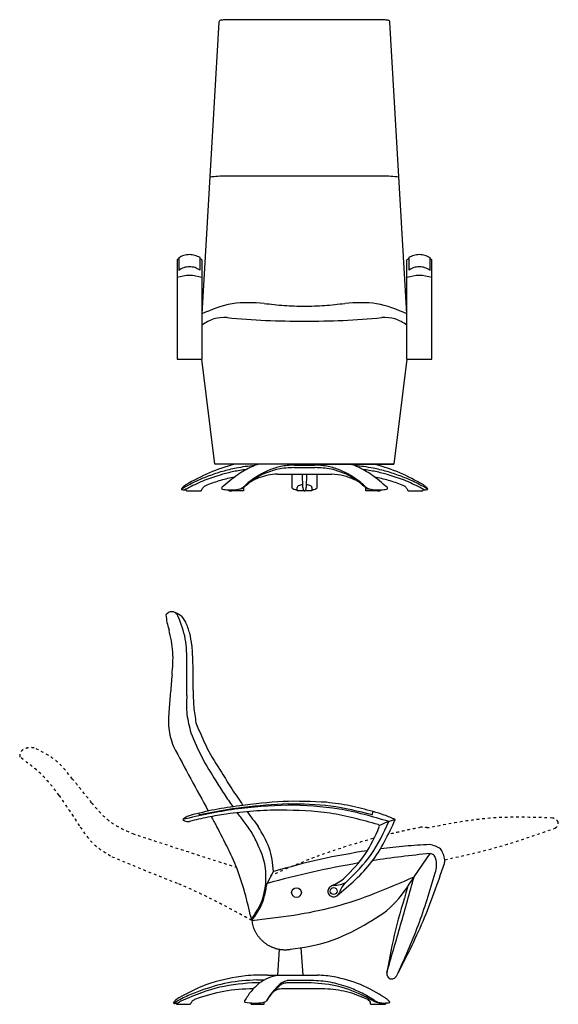
# Model space of a CAD drawing. Units: millimetres. Extents: x -1578 to 1387, y -2788 to 1876.
# Drawn here: x -1578 to -149, y -736 to 1876 of the extents above; entities that cross this region are included whole.
import ezdxf

# ---------------------------------------------------------------- set-up
doc = ezdxf.new("R2010")
doc.units = ezdxf.units.MM
doc.linetypes.add('DASHED', pattern=[15, 7, -8])
doc.layers.add('LAYER_1', color=7, linetype='Continuous')

msp = doc.modelspace()

# ---------------------------------------------------------------- linework, layer by layer
at = {"layer": 'LAYER_1', "color": 7, "linetype": 'Continuous'}
for p, q in [((-1049.4, 1869.7), (-1094.6, 1095.8)), ((-822.6, 1875.8), (-1023.6, 1875.8)), ((-621.7, 1875.8), (-822.6, 1875.8)), ((-550.6, 1095.8), (-595.9, 1869.7)), ((-1160.6, 1239.2), (-1160.6, 975.1)), ((-1155.9, 1244.7), (-1155.9, 1210.8)), ((-1099.6, 1211), (-1099.6, 1244.7)), ((-1094.6, 1239.2), (-1094.6, 975.1)), ((-550.6, 975.1), (-550.6, 1239.2)), ((-545.7, 1244.7), (-545.7, 1211)), ((-489.4, 1210.8), (-489.4, 1244.7)), ((-484.7, 975.1), (-484.7, 1239.2)), ((-1160.6, 1177.9), (-1160.6, 1151.8)), ((-484.7, 1151.8), (-484.7, 1177.9)), ((-1160.6, 975.1), (-1094.6, 975.1)), ((-1060.2, 696.9), (-1094.6, 975.1)), ((-550.6, 975.1), (-585.1, 696.9)), ((-550.6, 975.1), (-484.7, 975.1)), ((-822.6, 696.9), (-1060.2, 696.9)), ((-585.1, 696.9), (-822.6, 696.9)), ((-531.6, -398), (-489.2, -336.2))]:
    msp.add_line(p, q, dxfattribs=at)
at = {"layer": 'LAYER_1', "color": 1, "linetype": 'Continuous'}
for p, q in [((-822.6, 1460.8), (-1030.6, 1460.8)), ((-614.6, 1460.8), (-822.6, 1460.8)), ((-921.8, -415.3), (-904.3, -383.8))]:
    msp.add_line(p, q, dxfattribs=at)
at = {"layer": 'LAYER_1', "color": 4, "linetype": 'Continuous'}
for p, q in [((-850, 687.5), (-822.1, 687.5)), ((-848.5, 694.3), (-822.1, 694.3)), ((-822.6, 696.9), (-585.1, 696.9)), ((-822.1, 694.3), (-795.8, 694.3)), ((-822.1, 687.5), (-794.2, 687.5)), ((-894.7, 670.5), (-822.1, 670.5)), ((-855.6, 670.5), (-855.6, 635.2)), ((-826.7, 635.2), (-827.3, 670.5)), ((-822.1, 670.5), (-749.5, 670.5)), ((-817, 670.5), (-817.6, 635.2)), ((-788.7, 635.2), (-788.7, 670.5)), ((-1148.6, 630.6), (-1148.3, 629.9)), ((-1135.5, 627), (-1135.5, 625.8)), ((-1023.1, 628.7), (-1023.1, 625.8)), ((-984.6, 633.3), (-984.6, 625.8)), ((-841.7, 625.8), (-841.7, 635.2)), ((-802.6, 635.2), (-802.6, 625.8)), ((-659.7, 625.8), (-659.7, 633.8)), ((-621.2, 625.8), (-621.2, 628.7)), ((-508.8, 625.8), (-508.8, 627)), ((-496, 629.9), (-495.7, 630.6)), ((-1135.5, 625.8), (-1096.8, 625.8)), ((-1023.1, 625.8), (-1015.5, 625.8)), ((-984.6, 625.8), (-1023.1, 625.8)), ((-822.1, 625.8), (-841.7, 625.8)), ((-802.6, 625.8), (-822.1, 625.8)), ((-621.2, 625.8), (-659.7, 625.8)), ((-628.7, 625.8), (-621.2, 625.8)), ((-547.5, 625.8), (-508.8, 625.8)), ((-893, -658.9), (-888.4, -590.1)), ((-826.3, -658.9), (-831.6, -586.8)), ((-949, -671.6), (-929.2, -671.6)), ((-920.9, -658.9), (-788.1, -658.9)), ((-804.3, -673), (-864.3, -673)), ((-941.5, -679.3), (-961, -679.3)), ((-768.1, -695), (-879.6, -695)), ((-859.7, -679.3), (-867.6, -679.3)), ((-804.3, -679.3), (-859.7, -679.3)), ((-929.8, -736.2), (-929.8, -730.8)), ((-647.7, -736.2), (-647.7, -730.5)), ((-1162.2, -736.2), (-1125.3, -736.2)), ((-963.6, -736.2), (-963.6, -732.4)), ((-963.6, -736.2), (-929.8, -736.2)), ((-647.7, -736.2), (-607.8, -736.2)), ((-607.8, -732.7), (-607.8, -736.2))]:
    msp.add_line(p, q, dxfattribs=at)
at = {"layer": 'LAYER_1', "color": 7, "linetype": 'Continuous'}
for centre, radius in [((-843.6, -439.7), 12.9), ((-745.1, -435.9), 9.22)]:
    msp.add_circle(centre, radius, dxfattribs=at)
for points, knots in [([(-1045.1, 1874.3), (-1046.2, 1873.9), (-1048.5, 1873.1), (-1049.1, 1870.8), (-1049.4, 1869.7)], [0, 0, 0, 0, 3.356329, 6.712591, 6.712591, 6.712591, 6.712591]), ([(-595.9, 1869.7), (-596.2, 1870.8), (-596.8, 1873.1), (-599.1, 1873.9), (-600.2, 1874.3)], [0, 0, 0, 0, 3.362203, 6.724891, 6.724891, 6.724891, 6.724891]), ([(-1127.7, 1252.6), (-1132.6, 1252.3), (-1142.6, 1251.6), (-1151.5, 1246.9), (-1155.9, 1244.5)], [0, 0, 0, 0, 14.831583, 29.663172, 29.663172, 29.663172, 29.663172]), ([(-1099.6, 1244.7), (-1104, 1247), (-1112.8, 1251.6), (-1122.7, 1252.3), (-1127.7, 1252.6)], [0, 0, 0, 0, 14.708488, 29.416983, 29.416983, 29.416983, 29.416983]), ([(-1094.6, 1239.2), (-1095.4, 1239.8), (-1097.1, 1241), (-1098.8, 1242.1), (-1099.6, 1242.6)], [0, 0, 0, 0, 3.032067, 6.064133, 6.064133, 6.064133, 6.064133]), ([(-545.7, 1242.6), (-546.5, 1242.1), (-548.2, 1241), (-549.8, 1239.8), (-550.6, 1239.2)], [0, 0, 0, 0, 3.018591, 6.037183, 6.037183, 6.037183, 6.037183]), ([(-517.6, 1252.6), (-522.6, 1252.3), (-532.5, 1251.6), (-541.3, 1247), (-545.7, 1244.7)], [0, 0, 0, 0, 14.708022, 29.416045, 29.416045, 29.416045, 29.416045]), ([(-489.4, 1244.5), (-493.8, 1246.9), (-502.7, 1251.6), (-512.6, 1252.3), (-517.6, 1252.6)], [0, 0, 0, 0, 14.832059, 29.664121, 29.664121, 29.664121, 29.664121]), ([(-1127.7, 1220.5), (-1132.8, 1220), (-1143, 1219.2), (-1151.6, 1213.6), (-1155.9, 1210.8)], [0, 0, 0, 0, 15.121821, 30.243641, 30.243641, 30.243641, 30.243641]), ([(-1099.6, 1211), (-1103.9, 1213.7), (-1112.5, 1219.2), (-1122.6, 1220.1), (-1127.7, 1220.5)], [0, 0, 0, 0, 14.995218, 29.990426, 29.990426, 29.990426, 29.990426]), ([(-517.6, 1220.5), (-522.7, 1220.1), (-532.8, 1219.2), (-541.4, 1213.7), (-545.7, 1211)], [0, 0, 0, 0, 14.995208, 29.990426, 29.990426, 29.990426, 29.990426]), ([(-489.4, 1210.8), (-493.7, 1213.6), (-502.3, 1219.2), (-512.5, 1220), (-517.6, 1220.5)], [0, 0, 0, 0, 15.122464, 30.244946, 30.244946, 30.244946, 30.244946]), ([(-1094.6, 1191.8), (-1105.6, 1194.7), (-1127.6, 1200.4), (-1149.6, 1194.7), (-1160.6, 1191.8)], [0, 0, 0, 0, 33.489802, 66.979583, 66.979583, 66.979583, 66.979583]), ([(-929.6, 1123.2), (-958.2, 1124.9), (-1015.3, 1128.4), (-1068.2, 1106.7), (-1094.6, 1095.8)], [0, 0, 0, 0, 84.60293, 169.205865, 169.205865, 169.205865, 169.205865]), ([(-550.6, 1095.8), (-577.1, 1106.7), (-630, 1128.4), (-687.1, 1124.9), (-715.7, 1123.2)], [0, 0, 0, 0, 84.619019, 169.238034, 169.238034, 169.238034, 169.238034]), ([(-1170.7, 305), (-1174.6, 305.2), (-1182.3, 305.4), (-1187.5, 299.6), (-1190.1, 296.7)], [0, 0, 0, 0, 11.0541, 22.108365, 22.108365, 22.108365, 22.108365]), ([(-1190.1, 296.7), (-1189.4, 290), (-1188, 276.6), (-1183.9, 263.8), (-1181.9, 257.4)], [0, 0, 0, 0, 20.145877, 40.291753, 40.291753, 40.291753, 40.291753]), ([(-1137.4, 277.8), (-1141.4, 284.3), (-1149.4, 297.2), (-1163.6, 302.4), (-1170.7, 305)], [0, 0, 0, 0, 22.028645, 44.057327, 44.057327, 44.057327, 44.057327]), ([(-1121, 216.9), (-1122.6, 227.4), (-1126, 248.3), (-1133.6, 268), (-1137.4, 277.8)], [0, 0, 0, 0, 31.618934, 63.237867, 63.237867, 63.237867, 63.237867]), ([(-1173.8, 138), (-1172.1, 158.1), (-1168.6, 198.3), (-1177.4, 237.7), (-1181.9, 257.4)], [0, 0, 0, 0, 60.159674, 120.319352, 120.319352, 120.319352, 120.319352]), ([(-1181.7, 46.5), (-1183.1, 29.7), (-1186, -4), (-1175.5, -36.1), (-1170.3, -52.2)], [0, 0, 0, 0, 50.125183, 100.250367, 100.250367, 100.250367, 100.250367]), ([(-1125.5, -235.1), (-1129.1, -236.4), (-1136.4, -239), (-1142.5, -243.6), (-1145.6, -245.9)], [0, 0, 0, 0, 11.472053, 22.944104, 22.944104, 22.944104, 22.944104]), ([(-626.7, -259.5), (-669.1, -247.6), (-753.8, -223.9), (-841.8, -221.9), (-885.8, -220.9)], [0, 0, 0, 0, 131.46288, 262.925759, 262.925759, 262.925759, 262.925759]), ([(-1140.5, -249.5), (-1138.4, -250.3), (-1134.2, -251.9), (-1129.8, -251.2), (-1127.6, -250.8)], [0, 0, 0, 0, 6.631759, 13.263511, 13.263511, 13.263511, 13.263511]), ([(-736.2, -448.2), (-703.1, -420.1), (-636.9, -364), (-600, -285.4), (-581.5, -246.1)], [0, 0, 0, 0, 128.581377, 257.162761, 257.162761, 257.162761, 257.162761]), ([(-711.8, -412.1), (-688.1, -388.7), (-640.7, -341.9), (-612.4, -281.5), (-598.3, -251.3)], [0, 0, 0, 0, 99.06452, 198.129043, 198.129043, 198.129043, 198.129043]), ([(-623.9, -265.6), (-623.8, -264.3), (-623.5, -261.7), (-625.6, -260.3), (-626.7, -259.5)], [0, 0, 0, 0, 3.601302, 7.202314, 7.202314, 7.202314, 7.202314]), ([(-904.3, -383.8), (-906.8, -362.4), (-911.8, -319.7), (-934.2, -282.9), (-945.4, -264.5)], [0, 0, 0, 0, 63.762129, 127.524271, 127.524271, 127.524271, 127.524271]), ([(-715.3, -400.2), (-696.1, -380.4), (-657.7, -341), (-635.2, -290.7), (-623.9, -265.6)], [0, 0, 0, 0, 81.919617, 163.83923, 163.83923, 163.83923, 163.83923]), ([(-450, -352.7), (-452.6, -341.8), (-457.7, -319.9), (-479.6, -314.8), (-490.5, -312.2)], [0, 0, 0, 0, 31.026255, 62.052855, 62.052855, 62.052855, 62.052855]), ([(-451.3, -363), (-450.9, -361.3), (-450.2, -357.9), (-450.1, -354.5), (-450, -352.7)], [0, 0, 0, 0, 5.163251, 10.326502, 10.326502, 10.326502, 10.326502]), ([(-750.4, -421.6), (-744.1, -418.9), (-731.4, -413.4), (-720.7, -404.6), (-715.3, -400.2)], [0, 0, 0, 0, 20.648466, 41.29693, 41.29693, 41.29693, 41.29693]), ([(-745, -420.7), (-739.1, -420.4), (-727.5, -419.7), (-717, -414.6), (-711.8, -412.1)], [0, 0, 0, 0, 17.300949, 34.6019, 34.6019, 34.6019, 34.6019]), ([(-711.8, -412.1), (-715.9, -416.2), (-724.1, -424.4), (-728.5, -435.2), (-730.7, -440.6)], [0, 0, 0, 0, 17.283387, 34.566768, 34.566768, 34.566768, 34.566768]), ([(-664.1, -526.5), (-637, -510.3), (-582.6, -478), (-548.6, -424.6), (-531.6, -398)], [0, 0, 0, 0, 93.470866, 186.941752, 186.941752, 186.941752, 186.941752]), ([(-750.4, -421.6), (-753.8, -423.9), (-760.6, -428.5), (-760.9, -440.9), (-754.4, -449.4), (-748.2, -450.6), (-745.2, -451.1)], [0, 0, 0, 0, 11.652471, 23.304967, 32.406502, 41.508064, 41.508064, 41.508064, 41.508064]), ([(-745, -420.7), (-745.9, -420.7), (-747.7, -420.8), (-749.5, -421.4), (-750.4, -421.6)], [0, 0, 0, 0, 2.77331, 5.546621, 5.546621, 5.546621, 5.546621]), ([(-736.4, -448.4), (-735.1, -447.3), (-732.6, -445.2), (-731.3, -442.1), (-730.7, -440.6)], [0, 0, 0, 0, 4.87634, 9.752709, 9.752709, 9.752709, 9.752709]), ([(-745.2, -451.1), (-743.6, -451), (-740.5, -450.8), (-737.7, -449.2), (-736.4, -448.4)], [0, 0, 0, 0, 4.655519, 9.311043, 9.311043, 9.311043, 9.311043]), ([(-962.3, -514), (-961.5, -518.8), (-959.7, -528.2), (-955.7, -538.2), (-952.4, -544.5), (-950.7, -547.5), (-948.9, -550.5), (-947, -553.4), (-944.9, -556.2), (-942.8, -558.9), (-940.5, -561.5), (-938.2, -564), (-935.8, -566.4), (-933.2, -568.8), (-930.6, -571), (-927.9, -573.1), (-925.2, -575.2), (-922.3, -577.1), (-919.4, -578.9), (-916.4, -580.6), (-913.4, -582.2), (-910.3, -583.6), (-907.1, -585), (-903.8, -586.2), (-900.6, -587.3), (-897.2, -588.3), (-893.8, -589.1), (-890.4, -589.9), (-886.9, -590.5), (-883.4, -590.9), (-879.9, -591.2), (-876.3, -591.4), (-872.7, -591.4), (-869.1, -591.3), (-865.4, -591), (-862.7, -590.7), (-860.8, -590.4), (-860, -590.3), (-859.7, -590.2)], [0, 0, 0, 0, 14.342752, 28.685503, 32.166503, 35.647013, 39.127743, 42.60859, 46.054617, 49.500613, 52.946576, 56.392538, 59.822994, 63.253454, 66.683917, 70.114375, 73.54507, 76.975771, 80.406471, 83.837166, 87.283782, 90.730408, 94.177078, 97.623742, 101.105421, 104.587116, 108.068738, 111.550353, 115.092336, 118.634349, 122.17691, 125.71943, 129.35787, 132.996469, 136.633223, 140.269534, 141.354273, 142.439011, 142.439011, 142.439011, 142.439011]), ([(-859.7, -590.2), (-825.3, -585.2), (-756.5, -575), (-694.9, -542.6), (-664.1, -526.5)], [0, 0, 0, 0, 103.495475, 206.99095, 206.99095, 206.99095, 206.99095]), ([(-604.1, -652.3), (-603.9, -655.6), (-603.4, -662.2), (-598.5, -666.7), (-596, -668.9)], [0, 0, 0, 0, 9.614658, 19.229351, 19.229351, 19.229351, 19.229351]), ([(-596, -668.9), (-592.5, -669), (-585.4, -669), (-580.5, -663.9), (-578.1, -661.4)], [0, 0, 0, 0, 10.128087, 20.256361, 20.256361, 20.256361, 20.256361])]:
    msp.add_open_spline(points, degree=3, knots=knots, dxfattribs=at)
for points in [[(-1023.6, 1875.8), (-1027.2, 1875.8), (-1034.4, 1875.6), (-1041.5, 1874.8), (-1045.1, 1874.3)], [(-600.2, 1874.3), (-603.8, 1874.8), (-610.9, 1875.6), (-618.1, 1875.8), (-621.7, 1875.8)], [(-1155.9, 1242.4), (-1156.7, 1241.9), (-1158.3, 1240.9), (-1159.9, 1239.7), (-1160.6, 1239.2)], [(-484.7, 1239.2), (-485.4, 1239.7), (-487, 1240.9), (-488.6, 1241.9), (-489.4, 1242.4)], [(-484.7, 1191.8), (-495.6, 1194.7), (-517.6, 1200.4), (-539.6, 1194.7), (-550.6, 1191.8)], [(-929.6, 1123.2), (-911.9, 1121.1), (-876.3, 1116.8), (-840.5, 1116.1), (-822.6, 1115.8)], [(-822.6, 1115.8), (-804.8, 1116.1), (-769, 1116.8), (-733.4, 1121.1), (-715.7, 1123.2)], [(-1119.3, 191.7), (-1119.4, 195.9), (-1119.6, 204.3), (-1120.5, 212.7), (-1121, 216.9)], [(-1119.3, 191.7), (-1119.4, 195.9), (-1119.6, 204.3), (-1120.5, 212.7), (-1121, 216.9)], [(-1118, 97.5), (-1117.7, 113.2), (-1117.2, 144.6), (-1118.6, 176), (-1119.3, 191.7)], [(-1173.8, 138), (-1175.2, 122.7), (-1178, 92.3), (-1180.5, 61.8), (-1181.7, 46.5)], [(-1118, 97.5), (-1117.7, 82.9), (-1117.2, 53.6), (-1112.6, 24.6), (-1110.3, 10.1)], [(-1110.3, 10.1), (-1100.9, -12.6), (-1082.2, -58.2), (-1055.9, -99.8), (-1042.7, -120.6)], [(-1170.3, -52.2), (-1155, -80.8), (-1124.4, -138), (-1093.3, -195), (-1077.7, -223.4)], [(-1042.7, -120.6), (-1033.6, -135.4), (-1015.3, -165.1), (-995.6, -194), (-985.8, -208.4)], [(-867, -207.7), (-914, -210.1), (-1007.9, -215), (-1099.7, -235.6), (-1145.6, -245.9)], [(-763.8, -200.3), (-802.3, -198.5), (-879.3, -195), (-955.8, -204.8), (-994.1, -209.6)], [(-598.3, -251.3), (-642.2, -238.4), (-729.9, -212.6), (-821.3, -209.3), (-867, -207.7)], [(-640.5, -225.1), (-660.8, -219.4), (-701.2, -208.1), (-742.9, -202.9), (-763.8, -200.3)], [(-1029.9, -231.5), (-1046.3, -234.2), (-1079.1, -239.4), (-1111.4, -247), (-1127.6, -250.8)], [(-994.1, -209.6), (-1016.2, -212.6), (-1060.5, -218.7), (-1103.8, -229.6), (-1125.5, -235.1)], [(-885.8, -220.9), (-910, -221.4), (-958.2, -222.3), (-1006, -228.5), (-1029.9, -231.5)], [(-974.3, -225), (-969.5, -231.6), (-960, -244.9), (-950.3, -258), (-945.4, -264.5)], [(-581.5, -246.1), (-591.1, -242), (-610.4, -233.8), (-630.5, -228), (-640.5, -225.1)], [(-1145.1, -247), (-1144.3, -247.4), (-1142.9, -248.3), (-1141.3, -249.1), (-1140.5, -249.5)], [(-1069.6, -238.2), (-1067.3, -242.4), (-1062.6, -250.8), (-1058, -259.2), (-1055.7, -263.4)], [(-581.5, -246.1), (-588.8, -248.3), (-603.3, -252.6), (-617.1, -258.9), (-624, -262.1)], [(-962.3, -514), (-972.5, -470.3), (-993, -382.8), (-1034.8, -303.2), (-1055.7, -263.4)], [(-636.7, -295.1), (-637.3, -295.3), (-638.4, -295.6), (-639.6, -295.9), (-640.2, -296.1)], [(-490.5, -312.2), (-512.2, -313.5), (-555.5, -316.2), (-598.6, -321.3), (-620.2, -323.8)], [(-655.3, -328.6), (-697.3, -335.6), (-781.3, -349.5), (-863.3, -372.4), (-904.3, -383.8)], [(-578.1, -661.4), (-553.4, -613.1), (-504.1, -516.7), (-468.9, -414.2), (-451.3, -363)], [(-548.9, -426.7), (-560.3, -463.8), (-583.1, -537.9), (-597.1, -614.1), (-604.1, -652.3)]]:
    msp.add_open_spline(points, degree=3, dxfattribs=at)
at = {"layer": 'LAYER_1', "color": 1, "linetype": 'Continuous'}
for points in [[(-1030.6, 1460.8), (-1037.8, 1460.7), (-1052.1, 1460.5), (-1066.3, 1459), (-1073.4, 1458.2)], [(-571.8, 1458.2), (-579, 1459), (-593.2, 1460.5), (-607.5, 1460.7), (-614.6, 1460.8)], [(-1027.7, 1085.5), (-993.6, 1082.7), (-925.3, 1077), (-856.9, 1076.2), (-822.6, 1075.8)], [(-822.6, 1075.8), (-788.4, 1076.2), (-720, 1077), (-651.7, 1082.7), (-617.6, 1085.5)], [(-1134.8, 82.8), (-1134.7, 97.3), (-1134.4, 126.2), (-1134.5, 155.1), (-1134.5, 169.6)], [(-1123.7, -16), (-1114.5, -38.1), (-1096, -82.2), (-1070.6, -122.7), (-1057.8, -143)], [(-1057.8, -143), (-1050.6, -154.7), (-1036.2, -178.2), (-1020.4, -200.7), (-1012.5, -212)], [(-982.5, -251.7), (-985.6, -247.7), (-991.7, -239.7), (-997.9, -231.7), (-1000.9, -227.7)], [(-944.9, -314.7), (-950.1, -303.6), (-960.6, -281.3), (-975.2, -261.6), (-982.5, -251.7)], [(-489.2, -336.2), (-514.7, -338.8), (-565.7, -344), (-616.4, -351.5), (-641.8, -355.2)], [(-678.7, -361.3), (-719.6, -368.8), (-801.3, -383.8), (-881.6, -404.8), (-921.8, -415.3)], [(-578.1, -661.4), (-557.9, -616.9), (-517.7, -528), (-489.5, -434.6), (-475.4, -387.8)], [(-962.3, -514), (-887.7, -505.1), (-738.5, -487.2), (-600.6, -427.7), (-531.6, -398)], [(-604.1, -652.3), (-591.8, -610), (-567, -525.3), (-543.4, -440.4), (-531.6, -398)]]:
    msp.add_open_spline(points, degree=3, dxfattribs=at)
for points, knots in [([(-1027.7, 1085.5), (-1039.8, 1085.4), (-1064, 1085.3), (-1084.4, 1072.3), (-1094.6, 1065.8)], [0, 0, 0, 0, 35.518184, 71.036338, 71.036338, 71.036338, 71.036338]), ([(-550.6, 1065.8), (-560.8, 1072.3), (-581.3, 1085.3), (-605.5, 1085.4), (-617.6, 1085.5)], [0, 0, 0, 0, 35.533057, 71.066116, 71.066116, 71.066116, 71.066116]), ([(-1163.7, 301.9), (-1164.7, 302.5), (-1166.6, 303.8), (-1168.9, 304.5), (-1170, 304.8)], [0, 0, 0, 0, 3.500906, 7.001811, 7.001811, 7.001811, 7.001811]), ([(-1158.2, 294.1), (-1159, 295.5), (-1160.4, 298.3), (-1162.6, 300.7), (-1163.7, 301.9)], [0, 0, 0, 0, 4.803692, 9.607384, 9.607384, 9.607384, 9.607384]), ([(-1134.5, 169.6), (-1134.6, 191.1), (-1134.8, 234), (-1150.4, 274), (-1158.2, 294.1)], [0, 0, 0, 0, 63.826986, 127.653974, 127.653974, 127.653974, 127.653974]), ([(-1134.8, 82.8), (-1135.4, 66.1), (-1136.6, 32.6), (-1128, 0.2), (-1123.7, -16)], [0, 0, 0, 0, 49.966271, 99.932545, 99.932545, 99.932545, 99.932545]), ([(-924.6, -415.1), (-924.5, -397.6), (-924.4, -362.8), (-938, -330.7), (-944.9, -314.7)], [0, 0, 0, 0, 51.667933, 103.335865, 103.335865, 103.335865, 103.335865]), ([(-474.4, -348.7), (-475.8, -345.3), (-478.6, -338.6), (-485.7, -337), (-489.2, -336.2)], [0, 0, 0, 0, 10.215059, 20.430077, 20.430077, 20.430077, 20.430077]), ([(-475.4, -387.8), (-473.7, -381.3), (-470.3, -368.4), (-473, -355.2), (-474.4, -348.7)], [0, 0, 0, 0, 19.825625, 39.651236, 39.651236, 39.651236, 39.651236]), ([(-964.5, -512.3), (-954.1, -497.6), (-933.5, -468.2), (-927.6, -432.8), (-924.6, -415.1)], [0, 0, 0, 0, 53.129295, 106.258591, 106.258591, 106.258591, 106.258591]), ([(-962.3, -514), (-951.8, -499.1), (-930.9, -469.3), (-924.8, -433.3), (-921.8, -415.3)], [0, 0, 0, 0, 53.972502, 107.945014, 107.945014, 107.945014, 107.945014])]:
    msp.add_open_spline(points, degree=3, knots=knots, dxfattribs=at)
at = {"layer": 'LAYER_1', "color": 4, "linetype": 'Continuous'}
for points in [[(-1008.4, 696.9), (-1030.8, 689.9), (-1075.6, 675.8), (-1116.8, 653.2), (-1137.4, 641.9)], [(-1003.6, 686.1), (-1015.9, 683.4), (-1040.6, 678.1), (-1064.3, 669.6), (-1076.1, 665.4)], [(-976.9, 682.6), (-988.2, 680.9), (-1010.7, 677.6), (-1032.7, 671.7), (-1043.7, 668.7)], [(-955.6, 692.8), (-963.7, 692), (-979.8, 690.5), (-995.7, 687.5), (-1003.6, 686.1)], [(-944, 696.9), (-947.1, 695.9), (-953.3, 693.9), (-959.1, 691.2), (-962.1, 689.8)], [(-848.5, 694.3), (-851.8, 694.3), (-858.5, 694.2), (-865.1, 693.7), (-868.5, 693.4)], [(-775.8, 693.4), (-779.2, 693.7), (-785.8, 694.2), (-792.4, 694.3), (-795.8, 694.3)], [(-682.2, 689.8), (-685.1, 691.2), (-691, 693.9), (-697.2, 695.9), (-700.3, 696.9)], [(-640.6, 686.1), (-648.6, 687.5), (-664.5, 690.5), (-680.6, 692), (-688.7, 692.8)], [(-600.5, 668.7), (-611.6, 671.7), (-633.6, 677.6), (-656.1, 680.9), (-667.4, 682.6)], [(-568.2, 665.4), (-580, 669.6), (-603.7, 678.1), (-628.3, 683.4), (-640.6, 686.1)], [(-506.9, 641.9), (-527.5, 653.2), (-568.7, 675.8), (-613.5, 689.9), (-635.9, 696.9)], [(-1076.1, 665.4), (-1086.6, 661.3), (-1107.5, 653), (-1127.4, 642.5), (-1137.3, 637.3)], [(-1043.7, 668.7), (-1058.3, 664.1), (-1087.4, 655), (-1114.9, 641.5), (-1128.6, 634.8)], [(-1007.6, 662.5), (-1020.1, 659.8), (-1045.2, 654.3), (-1069.3, 645.6), (-1081.4, 641.3)], [(-999.4, 668.6), (-1006.5, 663.3), (-1020.8, 652.7), (-1034.3, 641.1), (-1041.1, 635.3)], [(-952.5, 661.6), (-957.7, 658.1), (-968.1, 651.1), (-977.3, 642.7), (-981.9, 638.6)], [(-931.5, 673.8), (-935.1, 671.9), (-942.2, 668.1), (-949.1, 663.7), (-952.5, 661.6)], [(-689.4, 655.6), (-699.1, 659.5), (-718.4, 667.3), (-739.2, 669.4), (-749.5, 670.5)], [(-691.8, 661.6), (-695.2, 663.7), (-702, 668.1), (-709.2, 671.9), (-712.8, 673.8)], [(-603.2, 635.3), (-609.9, 641.1), (-623.5, 652.7), (-637.8, 663.3), (-644.9, 668.6)], [(-562.9, 641.3), (-575, 645.6), (-599.1, 654.3), (-624.2, 659.8), (-636.7, 662.5)], [(-507, 637.3), (-516.9, 642.5), (-536.8, 653), (-557.7, 661.3), (-568.2, 665.4)], [(-1137.3, 637.3), (-1139.1, 636.3), (-1142.8, 634.3), (-1146.2, 631.9), (-1147.9, 630.7)], [(-1128.6, 634.8), (-1130.5, 633.7), (-1134.3, 631.7), (-1138.1, 629.7), (-1139.9, 628.6)], [(-1039.8, 630.2), (-1035, 629.6), (-1025.3, 628.4), (-1015.6, 628.7), (-1010.7, 628.8)], [(-650, 630.9), (-647.3, 630.3), (-641.8, 629.2), (-636.3, 628.9), (-633.5, 628.8)], [(-633.5, 628.8), (-628.7, 628.7), (-619, 628.4), (-609.3, 629.6), (-604.5, 630.2)], [(-504.3, 628.6), (-506.2, 629.7), (-510, 631.7), (-513.8, 633.7), (-515.7, 634.8)], [(-496, 629.9), (-496, 630), (-496, 630.1), (-496, 630.2), (-496, 630.2)], [(-920.9, -658.9), (-930.6, -658.8), (-950, -658.6), (-969.4, -659.9), (-979.1, -660.5)], [(-864.3, -673), (-865.1, -673.1), (-866.8, -673.2), (-868.5, -673.5), (-869.4, -673.6)], [(-744.1, -663.3), (-751.4, -662.2), (-766, -659.8), (-780.7, -659.2), (-788.1, -658.9)], [(-1099.1, -700), (-1111.3, -704.7), (-1135.8, -714.2), (-1158.7, -727.1), (-1170.1, -733.5)], [(-958, -694.8), (-984.2, -696), (-1036.6, -698.5), (-1086.6, -714.4), (-1111.6, -722.3)], [(-635.4, -726.7), (-646.7, -719.7), (-669.2, -705.6), (-693.9, -695.7), (-706.2, -690.7)], [(-642.2, -726.5), (-645.6, -724.5), (-652.2, -720.7), (-659, -717), (-662.3, -715.1)], [(-642.2, -726.5), (-641, -727), (-638.4, -728.2), (-635.8, -729.1), (-634.4, -729.5)], [(-1170.1, -733.5), (-1169.1, -733.6), (-1167.1, -733.7), (-1165.2, -733.6), (-1164.2, -733.5)]]:
    msp.add_open_spline(points, degree=3, dxfattribs=at)
for points, knots in [([(-962.1, 689.8), (-968.6, 686.8), (-981.6, 680.7), (-993.4, 672.7), (-999.4, 668.6)], [0, 0, 0, 0, 21.461952, 42.923905, 42.923905, 42.923905, 42.923905]), ([(-850, 687.5), (-864.4, 687), (-893.1, 686.1), (-919.7, 675.3), (-933, 669.9)], [0, 0, 0, 0, 42.703322, 85.406647, 85.406647, 85.406647, 85.406647]), ([(-868.5, 693.4), (-879.4, 691.5), (-901.3, 687.7), (-921.4, 678.4), (-931.5, 673.8)], [0, 0, 0, 0, 33.122997, 66.245995, 66.245995, 66.245995, 66.245995]), ([(-711.3, 669.9), (-724.6, 675.3), (-751.2, 686.1), (-779.9, 687), (-794.2, 687.5)], [0, 0, 0, 0, 42.703325, 85.406647, 85.406647, 85.406647, 85.406647]), ([(-712.8, 673.8), (-722.9, 678.4), (-743, 687.7), (-764.9, 691.5), (-775.8, 693.4)], [0, 0, 0, 0, 33.131641, 66.263284, 66.263284, 66.263284, 66.263284]), ([(-644.9, 668.6), (-650.9, 672.7), (-662.7, 680.7), (-675.7, 686.8), (-682.2, 689.8)], [0, 0, 0, 0, 21.454792, 42.909583, 42.909583, 42.909583, 42.909583]), ([(-933, 669.9), (-942, 665.2), (-959.9, 655.8), (-974.9, 642.2), (-982.5, 635.4)], [0, 0, 0, 0, 30.265343, 60.530686, 60.530686, 60.530686, 60.530686]), ([(-943.3, 660.4), (-947.3, 658.8), (-955.1, 655.8), (-962.5, 651.7), (-966.2, 649.6)], [0, 0, 0, 0, 12.656528, 25.313057, 25.313057, 25.313057, 25.313057]), ([(-894.7, 670.5), (-903, 669.7), (-919.6, 668.1), (-935.4, 663), (-943.3, 660.4)], [0, 0, 0, 0, 24.889679, 49.779357, 49.779357, 49.779357, 49.779357]), ([(-661.8, 635.4), (-669.4, 642.2), (-684.4, 655.8), (-702.3, 665.2), (-711.3, 669.9)], [0, 0, 0, 0, 30.258308, 60.516616, 60.516616, 60.516616, 60.516616]), ([(-678.1, 649.6), (-681.8, 651.7), (-689.1, 655.8), (-697, 658.8), (-700.9, 660.4)], [0, 0, 0, 0, 12.648951, 25.297903, 25.297903, 25.297903, 25.297903]), ([(-662.4, 638.6), (-667, 642.8), (-676.2, 651.1), (-686.6, 658.1), (-691.8, 661.6)], [0, 0, 0, 0, 18.685364, 37.370727, 37.370727, 37.370727, 37.370727]), ([(-515.7, 634.8), (-529.4, 641.5), (-556.9, 655), (-586, 664.1), (-600.5, 668.7)], [0, 0, 0, 0, 45.738398, 91.476796, 91.476796, 91.476796, 91.476796]), ([(-1148.5, 631.4), (-1148.6, 631.3), (-1148.8, 631), (-1148.6, 630.7), (-1148.6, 630.6)], [0, 0, 0, 0, 0.4447741, 0.889981, 0.889981, 0.889981, 0.889981]), ([(-1143.4, 637.1), (-1144.3, 636.2), (-1146.2, 634.5), (-1147.7, 632.5), (-1148.5, 631.4)], [0, 0, 0, 0, 3.825434, 7.650868, 7.650868, 7.650868, 7.650868]), ([(-1147.9, 630.7), (-1148, 630.7), (-1148.1, 630.5), (-1148.2, 630.3), (-1148.3, 630.2)], [0, 0, 0, 0, 0.3136689, 0.62734, 0.62734, 0.62734, 0.62734]), ([(-1148.3, 630.2), (-1148.3, 630.2), (-1148.3, 630.1), (-1148.3, 630), (-1148.3, 629.9)], [0, 0, 0, 0, 0.1342471, 0.2685083, 0.2685083, 0.2685083, 0.2685083]), ([(-1148.3, 629.9), (-1146.9, 629.5), (-1144.2, 628.6), (-1141.4, 628.6), (-1139.9, 628.6)], [0, 0, 0, 0, 4.233012, 8.466022, 8.466022, 8.466022, 8.466022]), ([(-1137.4, 641.9), (-1138.4, 641.1), (-1140.5, 639.6), (-1142.4, 637.9), (-1143.4, 637.1)], [0, 0, 0, 0, 3.843601, 7.687203, 7.687203, 7.687203, 7.687203]), ([(-1139.9, 628.6), (-1139.5, 628.6), (-1138.7, 628.5), (-1137.8, 628.6), (-1137.4, 628.7)], [0, 0, 0, 0, 1.26603, 2.532061, 2.532061, 2.532061, 2.532061]), ([(-1135.5, 627), (-1135.5, 627.2), (-1135.6, 627.6), (-1135.8, 627.9), (-1135.9, 628.1), (-1136, 628.2), (-1136.1, 628.3), (-1136.2, 628.4), (-1136.3, 628.4), (-1136.4, 628.5), (-1136.5, 628.6), (-1136.6, 628.6), (-1136.8, 628.6), (-1136.9, 628.7), (-1137, 628.7), (-1137.2, 628.7), (-1137.3, 628.7), (-1137.4, 628.7), (-1137.4, 628.7)], [0, 0, 0, 0, 0.517215, 1.034429, 1.160435, 1.28638, 1.412432, 1.5385, 1.66564, 1.792784, 1.919799, 2.046787, 2.178469, 2.310196, 2.441928, 2.573609, 2.705555, 2.8375, 2.8375, 2.8375, 2.8375]), ([(-1094.4, 630.8), (-1094.8, 630), (-1095.8, 628.4), (-1096.5, 626.7), (-1096.8, 625.8)], [0, 0, 0, 0, 2.768453, 5.536906, 5.536906, 5.536906, 5.536906]), ([(-1081.4, 641.3), (-1084, 640.1), (-1089.3, 637.8), (-1092.7, 633.1), (-1094.4, 630.8)], [0, 0, 0, 0, 8.489847, 16.979684, 16.979684, 16.979684, 16.979684]), ([(-1041.1, 635.3), (-1041.6, 634.7), (-1042.6, 633.4), (-1041.9, 631.4), (-1040.8, 630.4), (-1040.1, 630.3), (-1039.8, 630.2)], [0, 0, 0, 0, 2.247552, 4.495176, 5.513243, 6.531313, 6.531313, 6.531313, 6.531313]), ([(-1010.7, 628.8), (-1008, 628.9), (-1002.4, 629.2), (-997, 630.3), (-994.3, 630.9)], [0, 0, 0, 0, 8.297992, 16.595984, 16.595984, 16.595984, 16.595984]), ([(-995.7, 630.5), (-993.3, 630.7), (-988.4, 631.2), (-984.4, 634), (-982.5, 635.4)], [0, 0, 0, 0, 7.152777, 14.305588, 14.305588, 14.305588, 14.305588]), ([(-994.3, 630.9), (-993.1, 631.2), (-990.7, 631.9), (-988.6, 633.3), (-987.5, 634)], [0, 0, 0, 0, 3.74124, 7.482482, 7.482482, 7.482482, 7.482482]), ([(-987.5, 634), (-986.5, 634.6), (-984.4, 635.9), (-982.8, 637.7), (-981.9, 638.6)], [0, 0, 0, 0, 3.638896, 7.277793, 7.277793, 7.277793, 7.277793]), ([(-855.6, 635.2), (-855.4, 634.5), (-855, 633.1), (-853.8, 632.3), (-853.1, 631.9)], [0, 0, 0, 0, 2.144817, 4.289676, 4.289676, 4.289676, 4.289676]), ([(-853.1, 631.9), (-851.3, 631.1), (-847.6, 629.6), (-843.7, 629.5), (-841.7, 629.5)], [0, 0, 0, 0, 5.887805, 11.775609, 11.775609, 11.775609, 11.775609]), ([(-838.9, 639.3), (-839.6, 638.8), (-841, 637.7), (-841.5, 636.1), (-841.7, 635.2)], [0, 0, 0, 0, 2.525428, 5.050831, 5.050831, 5.050831, 5.050831]), ([(-826.8, 642), (-828.9, 641.9), (-833.1, 641.7), (-837, 640.1), (-838.9, 639.3)], [0, 0, 0, 0, 6.261638, 12.523271, 12.523271, 12.523271, 12.523271]), ([(-826.7, 635.2), (-826.6, 634), (-826.5, 631.5), (-825.5, 629.2), (-825.1, 628)], [0, 0, 0, 0, 3.726162, 7.452332, 7.452332, 7.452332, 7.452332]), ([(-826.7, 635.2), (-826.6, 634), (-826.5, 631.5), (-825.5, 629.2), (-825.1, 628)], [0, 0, 0, 0, 3.726162, 7.452332, 7.452332, 7.452332, 7.452332]), ([(-825.1, 628), (-824.7, 627.4), (-824, 626.3), (-822.7, 626), (-822.1, 625.8)], [0, 0, 0, 0, 1.884621, 3.769367, 3.769367, 3.769367, 3.769367]), ([(-822.1, 625.8), (-821.5, 626), (-820.2, 626.4), (-819.6, 627.4), (-819.2, 628)], [0, 0, 0, 0, 1.869061, 3.738137, 3.738137, 3.738137, 3.738137]), ([(-819.2, 628), (-818.7, 629.2), (-817.8, 631.5), (-817.7, 634), (-817.6, 635.2)], [0, 0, 0, 0, 3.723697, 7.447386, 7.447386, 7.447386, 7.447386]), ([(-805.3, 639.3), (-807.3, 640.1), (-811.2, 641.7), (-815.4, 641.9), (-817.5, 642)], [0, 0, 0, 0, 6.29314, 12.586277, 12.586277, 12.586277, 12.586277]), ([(-802.6, 635.2), (-802.8, 636), (-803.3, 637.7), (-804.7, 638.8), (-805.3, 639.3)], [0, 0, 0, 0, 2.509696, 5.019374, 5.019374, 5.019374, 5.019374]), ([(-802.6, 629.5), (-800.6, 629.5), (-796.6, 629.6), (-793, 631.1), (-791.1, 631.9)], [0, 0, 0, 0, 5.895648, 11.791301, 11.791301, 11.791301, 11.791301]), ([(-791.1, 631.9), (-790.5, 632.3), (-789.3, 633.1), (-788.9, 634.5), (-788.7, 635.2)], [0, 0, 0, 0, 2.13759, 4.275202, 4.275202, 4.275202, 4.275202]), ([(-662.4, 638.6), (-661.5, 637.7), (-659.9, 635.9), (-657.8, 634.6), (-656.7, 634)], [0, 0, 0, 0, 3.657997, 7.315993, 7.315993, 7.315993, 7.315993]), ([(-661.8, 635.4), (-659.8, 634), (-655.9, 631.1), (-651, 630.7), (-648.6, 630.5)], [0, 0, 0, 0, 7.176416, 14.352823, 14.352823, 14.352823, 14.352823]), ([(-656.7, 634), (-655.7, 633.3), (-653.6, 631.9), (-651.2, 631.2), (-650, 630.9)], [0, 0, 0, 0, 3.734564, 7.469128, 7.469128, 7.469128, 7.469128]), ([(-604.5, 630.2), (-603.8, 630.5), (-602.4, 631.1), (-601.9, 633.2), (-602.5, 634.5), (-602.9, 635), (-603.2, 635.3)], [0, 0, 0, 0, 2.234389, 4.468799, 5.503616, 6.538433, 6.538433, 6.538433, 6.538433]), ([(-549.9, 630.8), (-551.6, 633.1), (-555, 637.8), (-560.3, 640.1), (-562.9, 641.3)], [0, 0, 0, 0, 8.482139, 16.964267, 16.964267, 16.964267, 16.964267]), ([(-547.5, 625.8), (-547.8, 626.7), (-548.5, 628.4), (-549.5, 630), (-549.9, 630.8)], [0, 0, 0, 0, 2.772444, 5.544888, 5.544888, 5.544888, 5.544888]), ([(-506.9, 628.7), (-507, 628.7), (-507.4, 628.7), (-507.8, 628.6), (-508, 628.5), (-508.1, 628.4), (-508.2, 628.3), (-508.3, 628.2), (-508.4, 628.1), (-508.5, 628), (-508.5, 627.9), (-508.6, 627.8), (-508.7, 627.7), (-508.7, 627.6), (-508.8, 627.4), (-508.8, 627.3), (-508.8, 627.2), (-508.8, 627.1), (-508.8, 627)], [0, 0, 0, 0, 0.522103, 1.044204, 1.172511, 1.300749, 1.428492, 1.556227, 1.685208, 1.8142, 1.944635, 2.075104, 2.211542, 2.348095, 2.482229, 2.61575, 2.747697, 2.879645, 2.879645, 2.879645, 2.879645]), ([(-496.4, 630.7), (-498.1, 631.9), (-501.5, 634.3), (-505.2, 636.3), (-507, 637.3)], [0, 0, 0, 0, 6.235798, 12.471597, 12.471597, 12.471597, 12.471597]), ([(-501, 637.1), (-501.9, 637.9), (-503.8, 639.6), (-505.9, 641.1), (-506.9, 641.9)], [0, 0, 0, 0, 3.837428, 7.674855, 7.674855, 7.674855, 7.674855]), ([(-506.9, 628.7), (-506.4, 628.6), (-505.6, 628.5), (-504.8, 628.6), (-504.3, 628.6)], [0, 0, 0, 0, 1.26603, 2.532061, 2.532061, 2.532061, 2.532061]), ([(-504.3, 628.6), (-502.9, 628.6), (-500.1, 628.6), (-497.4, 629.5), (-496, 629.9)], [0, 0, 0, 0, 4.249102, 8.498207, 8.498207, 8.498207, 8.498207]), ([(-495.8, 631.4), (-496.6, 632.5), (-498.1, 634.5), (-500, 636.2), (-501, 637.1)], [0, 0, 0, 0, 3.836843, 7.673686, 7.673686, 7.673686, 7.673686]), ([(-496, 630.2), (-496, 630.3), (-496.2, 630.5), (-496.3, 630.7), (-496.4, 630.7)], [0, 0, 0, 0, 0.3263221, 0.6526429, 0.6526429, 0.6526429, 0.6526429]), ([(-495.7, 630.6), (-495.6, 630.7), (-495.5, 631), (-495.7, 631.3), (-495.8, 631.4)], [0, 0, 0, 0, 0.4461333, 0.8918825, 0.8918825, 0.8918825, 0.8918825]), ([(-979.1, -660.5), (-1010.2, -665.4), (-1072.5, -675.2), (-1128.3, -704.5), (-1156.2, -719.2)], [0, 0, 0, 0, 93.851154, 187.702311, 187.702311, 187.702311, 187.702311]), ([(-949, -671.6), (-974.6, -673.1), (-1025.9, -676.1), (-1074.7, -692), (-1099.1, -700)], [0, 0, 0, 0, 76.634724, 153.26945, 153.26945, 153.26945, 153.26945]), ([(-893, -658.9), (-901.8, -661), (-919.5, -665.2), (-934.8, -675), (-942.4, -680)], [0, 0, 0, 0, 27.015929, 54.031852, 54.031852, 54.031852, 54.031852]), ([(-869.4, -673.6), (-873.5, -675), (-881.8, -677.7), (-888.4, -683.4), (-891.7, -686.3)], [0, 0, 0, 0, 12.955825, 25.911648, 25.911648, 25.911648, 25.911648]), ([(-706.2, -690.7), (-722.2, -685.7), (-754.1, -675.6), (-787.6, -673.9), (-804.3, -673)], [0, 0, 0, 0, 49.98818, 99.976359, 99.976359, 99.976359, 99.976359]), ([(-608.7, -719.2), (-629.7, -706.2), (-671.9, -680.4), (-720, -669), (-744.1, -663.3)], [0, 0, 0, 0, 73.647787, 147.295577, 147.295577, 147.295577, 147.295577]), ([(-961, -679.3), (-994.5, -682.5), (-1061.6, -688.7), (-1123.1, -716.1), (-1153.8, -729.8)], [0, 0, 0, 0, 100.249627, 200.499253, 200.499253, 200.499253, 200.499253]), ([(-942.4, -680), (-950, -686.9), (-965.2, -700.9), (-976, -718.5), (-981.4, -727.3)], [0, 0, 0, 0, 30.782908, 61.565817, 61.565817, 61.565817, 61.565817]), ([(-887.2, -685.7), (-894.1, -691.8), (-907.9, -703.8), (-918.1, -719.1), (-923.2, -726.7)], [0, 0, 0, 0, 27.370984, 54.741968, 54.741968, 54.741968, 54.741968]), ([(-891.7, -686.3), (-897.7, -692.5), (-909.7, -704.8), (-918.7, -719.4), (-923.2, -726.7)], [0, 0, 0, 0, 25.687115, 51.374231, 51.374231, 51.374231, 51.374231]), ([(-879.6, -695), (-885.2, -695.3), (-896.3, -696), (-904.7, -703.2), (-908.9, -706.9)], [0, 0, 0, 0, 16.218814, 32.437603, 32.437603, 32.437603, 32.437603]), ([(-867.6, -679.3), (-871.2, -679.5), (-878.3, -679.7), (-884.2, -683.7), (-887.2, -685.7)], [0, 0, 0, 0, 10.499022, 20.998052, 20.998052, 20.998052, 20.998052]), ([(-662.3, -715.1), (-685, -705.1), (-730.2, -684.9), (-779.6, -681.2), (-804.3, -679.3)], [0, 0, 0, 0, 73.679904, 147.359806, 147.359806, 147.359806, 147.359806]), ([(-656.3, -722.2), (-674.3, -715), (-710.2, -700.4), (-748.8, -696.8), (-768.1, -695)], [0, 0, 0, 0, 57.785299, 115.5706, 115.5706, 115.5706, 115.5706]), ([(-1156.2, -719.2), (-1159.1, -720.9), (-1164.7, -724.5), (-1168.6, -729.9), (-1170.5, -732.7)], [0, 0, 0, 0, 9.935291, 19.870575, 19.870575, 19.870575, 19.870575]), ([(-1164.2, -733.5), (-1162.4, -733.1), (-1158.7, -732.4), (-1155.5, -730.6), (-1153.8, -729.8)], [0, 0, 0, 0, 5.513665, 11.027329, 11.027329, 11.027329, 11.027329]), ([(-1111.6, -722.3), (-1114.6, -723.9), (-1120.8, -727), (-1123.8, -733.1), (-1125.3, -736.2)], [0, 0, 0, 0, 9.996849, 19.993639, 19.993639, 19.993639, 19.993639]), ([(-981.4, -727.3), (-981.5, -727.6), (-981.8, -728.3), (-981.5, -729.1), (-981.2, -729.6), (-981, -729.8), (-980.8, -730), (-980.5, -730.1), (-980.3, -730.3), (-980.1, -730.3), (-980, -730.3)], [0, 0, 0, 0, 1.083836, 2.167663, 2.437376, 2.707164, 2.979087, 3.251632, 3.53616, 3.820687, 3.820687, 3.820687, 3.820687]), ([(-980, -730.3), (-972.1, -731.4), (-956.4, -733.7), (-940.5, -732.2), (-932.6, -731.4)], [0, 0, 0, 0, 23.799826, 47.599651, 47.599651, 47.599651, 47.599651]), ([(-932.6, -731.4), (-930.8, -731), (-927.3, -730.3), (-924.5, -727.9), (-923.2, -726.7)], [0, 0, 0, 0, 5.333304, 10.666595, 10.666595, 10.666595, 10.666595]), ([(-647.7, -730.5), (-648.8, -728.7), (-651, -725.3), (-654.5, -723.3), (-656.3, -722.2)], [0, 0, 0, 0, 6.024958, 12.049907, 12.049907, 12.049907, 12.049907]), ([(-635.4, -726.7), (-632.4, -728.3), (-626.4, -731.6), (-619.6, -732.4), (-616.2, -732.7)], [0, 0, 0, 0, 10.176581, 20.353159, 20.353159, 20.353159, 20.353159]), ([(-634.4, -729.5), (-630.1, -730.7), (-621.4, -733), (-612.3, -732.8), (-607.8, -732.7)], [0, 0, 0, 0, 13.445311, 26.890622, 26.890622, 26.890622, 26.890622]), ([(-596, -730), (-597.9, -727.9), (-601.6, -723.8), (-606.3, -720.7), (-608.7, -719.2)], [0, 0, 0, 0, 8.370733, 16.741467, 16.741467, 16.741467, 16.741467]), ([(-596.6, -731.5), (-596.5, -731.5), (-596.2, -731.4), (-596, -731.1), (-596, -731), (-595.9, -730.9), (-595.9, -730.8), (-595.9, -730.7), (-595.9, -730.6), (-595.9, -730.5), (-595.9, -730.4), (-595.9, -730.3), (-595.9, -730.2), (-596, -730.1), (-596, -730)], [0, 0, 0, 0, 0.385444, 0.770884, 0.865451, 0.95999, 1.053444, 1.146743, 1.244267, 1.341941, 1.440765, 1.539834, 1.682742, 1.825663, 1.825663, 1.825663, 1.825663]), ([(-1162.2, -735.3), (-1162.2, -735.2), (-1162.2, -734.8), (-1162.4, -734.5), (-1162.5, -734.3), (-1162.6, -734.2), (-1162.6, -734.1), (-1162.7, -734), (-1162.8, -733.9), (-1162.9, -733.9), (-1163, -733.8), (-1163.1, -733.7), (-1163.2, -733.7), (-1163.3, -733.6), (-1163.4, -733.6), (-1163.5, -733.5), (-1163.7, -733.5), (-1163.8, -733.5), (-1163.9, -733.5), (-1164, -733.5), (-1164.1, -733.5), (-1164.1, -733.5), (-1164.2, -733.5)], [0, 0, 0, 0, 0.4805, 0.960999, 1.079679, 1.198306, 1.317166, 1.436043, 1.555484, 1.674926, 1.793735, 1.912514, 2.032089, 2.151689, 2.273025, 2.394374, 2.521235, 2.648277, 2.772369, 2.89569, 2.97172, 3.04775, 3.04775, 3.04775, 3.04775]), ([(-607.8, -732.7), (-606, -732.6), (-602.2, -732.4), (-598.5, -731.8), (-596.6, -731.5)], [0, 0, 0, 0, 5.658208, 11.316417, 11.316417, 11.316417, 11.316417])]:
    msp.add_open_spline(points, degree=3, knots=knots, dxfattribs=at)
at = {"layer": 'LAYER_1', "color": 2, "linetype": 'DASHED'}
for points, knots in [([(-1569.6, -60.7), (-1572.6, -63.4), (-1578.5, -68.8), (-1577.6, -76.8), (-1577.1, -80.8)], [0, 0, 0, 0, 11.366776, 22.733748, 22.733748, 22.733748, 22.733748]), ([(-1539.7, -55.7), (-1544.9, -55.3), (-1555.3, -54.4), (-1564.8, -58.6), (-1569.6, -60.7)], [0, 0, 0, 0, 15.339196, 30.678403, 30.678403, 30.678403, 30.678403]), ([(-1438, -138.5), (-1451.8, -120.8), (-1479.3, -85.4), (-1519.6, -65.6), (-1539.7, -55.7)], [0, 0, 0, 0, 66.331465, 132.662932, 132.662932, 132.662932, 132.662932]), ([(-1473.3, -182), (-1488.2, -162.7), (-1518, -124.1), (-1557.4, -95.2), (-1577.1, -80.8)], [0, 0, 0, 0, 72.808733, 145.617466, 145.617466, 145.617466, 145.617466]), ([(-1387.4, -201.3), (-1372.5, -219.2), (-1342.6, -254.9), (-1300, -273.8), (-1278.7, -283.2)], [0, 0, 0, 0, 68.879146, 137.758288, 137.758288, 137.758288, 137.758288]), ([(-164, -242), (-219.6, -240.1), (-330.9, -236.3), (-440.2, -257.6), (-494.9, -268.2)], [0, 0, 0, 0, 166.434111, 332.868221, 332.868221, 332.868221, 332.868221]), ([(-149, -252.9), (-150.8, -250), (-154.3, -244.4), (-160.8, -242.8), (-164, -242)], [0, 0, 0, 0, 9.572021, 19.144008, 19.144008, 19.144008, 19.144008]), ([(-157.6, -268.8), (-154.7, -266.9), (-149, -263.2), (-149, -256.3), (-149, -252.9)], [0, 0, 0, 0, 9.619864, 19.239354, 19.239354, 19.239354, 19.239354]), ([(-1417.2, -266.1), (-1406.1, -282.3), (-1384, -314.7), (-1350.2, -334.6), (-1333.3, -344.6)], [0, 0, 0, 0, 58.05013, 116.100257, 116.100257, 116.100257, 116.100257]), ([(-494.9, -268.2), (-497.9, -267.4), (-504, -265.8), (-510.2, -266.3), (-513.4, -266.5)], [0, 0, 0, 0, 9.334214, 18.668424, 18.668424, 18.668424, 18.668424])]:
    msp.add_open_spline(points, degree=3, knots=knots, dxfattribs=at)
for points in [[(-1387.4, -201.3), (-1395.7, -190.8), (-1412.4, -169.6), (-1429.5, -148.9), (-1438, -138.5)], [(-1473.3, -182), (-1464, -196.1), (-1445.4, -224.2), (-1426.6, -252.1), (-1417.2, -266.1)], [(-1278.7, -283.2), (-1232.8, -298.4), (-1140.9, -328.7), (-1048.8, -358), (-1002.7, -372.7)], [(-513.4, -266.5), (-527.6, -269.4), (-556.2, -275.2), (-584.6, -282), (-598.7, -285.4)], [(-450, -352.7), (-400.4, -341.8), (-301.2, -319.8), (-205.5, -285.8), (-157.6, -268.8)], [(-640.2, -296.1), (-686.7, -309.8), (-779.7, -337.2), (-868.6, -375.9), (-913, -395.2)], [(-1333.3, -344.6), (-1304, -356.7), (-1245.4, -381), (-1186.5, -404.5), (-1157, -416.2)], [(-962.3, -514), (-994.1, -496.3), (-1057.6, -460.9), (-1123.9, -431.1), (-1157, -416.2)]]:
    msp.add_open_spline(points, degree=3, dxfattribs=at)
at = {"layer": 'LAYER_1', "color": 8, "linetype": 'Continuous'}
for points in [[(-865.6, -204.7), (-905.2, -206.7), (-984.4, -210.9), (-1062.2, -226.2), (-1101.1, -233.9)], [(-1101.1, -233.9), (-1101.3, -233.1), (-1101.6, -231.5), (-1101.9, -229.9), (-1102.1, -229)], [(-642.9, -233.6), (-642.5, -232.2), (-641.7, -229.3), (-640.9, -226.5), (-640.5, -225.1)]]:
    msp.add_open_spline(points, degree=3, dxfattribs=at)
msp.add_open_spline([(-642.9, -233.6), (-679.4, -224.5), (-752.6, -206.3), (-827.9, -205.2), (-865.6, -204.7)], degree=3, knots=[0, 0, 0, 0, 112.646747, 225.293492, 225.293492, 225.293492, 225.293492], dxfattribs=at)

doc.saveas('drawing.dxf')
